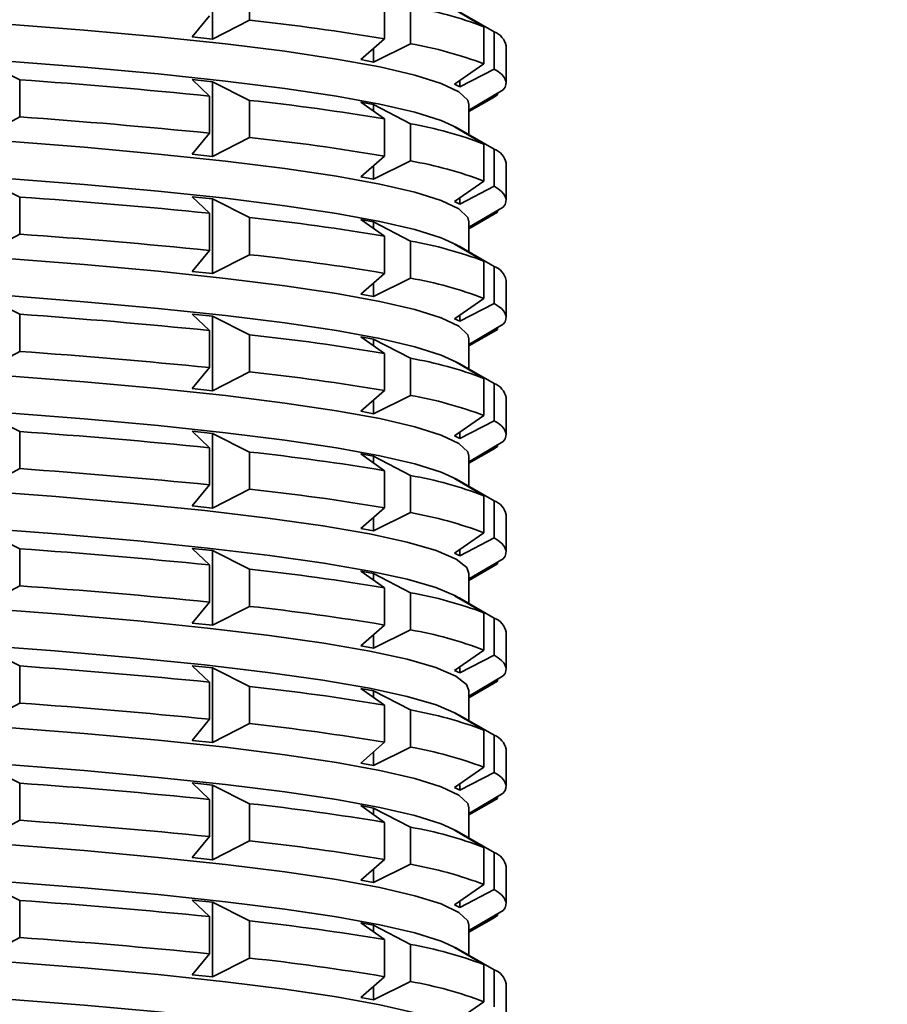
# Model space of a CAD drawing. Units: millimetres. Extents: x 0 to 212, y 0 to 297.
# Drawn here: x 87 to 87, y 199 to 199 of the extents above; entities that cross this region are included whole.
import ezdxf

# ---------------------------------------------------------------- set-up
doc = ezdxf.new("R2010")
doc.units = ezdxf.units.MM
doc.styles.add('SLDTEXTSTYLE1', font='FONT - TRUETYPE - HUMANIST 777 LIGHT BT.TTF')
doc.dimstyles.new('SLDDIMSTYLE0', dxfattribs={"dimtxt": 2.95, "dimasz": 3.302, "dimexe": 0, "dimexo": 0.0625, "dimgap": 0.7375, "dimtad": 1, "dimdec": 0, "dimlfac": 100, "dimrnd": 1e-09, "dimzin": 12, "dimdsep": 46, "dimtxsty": 'SLDTEXTSTYLE1', "dimsah": 1, "dimcen": 0.09, "dimadec": 0, "dimazin": 3, "dimtfac": 1, "dimtdec": 0, "dimtofl": 0, "dimtmove": 0, "dimatfit": 3, "dimfxl": 1, "dimfrac": 2, "dimtolj": 1, "dimtzin": 12, "dimarcsym": 0})

# ---------------------------------------------------------------- blocks, each defined once
blk = doc.blocks.new('_D_21')
at = {"color": 7, "linetype": 'Continuous', "lineweight": 18}
for p, q in [((37.0024210279589, 279.7136418477335), (135.6150512821459, 279.7136418477339)), ((133.6150512821467, 53.42960146929048), (133.6150512821459, 279.7136418477339)), ((112.9831831414921, 53.42960146929041), (135.6150512821467, 53.42960146929049))]:
    blk.add_line(p, q, dxfattribs=at)
for points in [[(133.6150512821459, 279.7136418477339), (133.1070512821458, 276.4116418477338), (134.1230512821459, 276.4116418477338)], [(133.6150512821467, 53.42960146929048), (134.1230512821467, 56.73160146929048), (133.1070512821466, 56.73160146929048)]]:
    blk.add_solid(points, dxfattribs=at)
at = {"color": 7, "linetype": 'Continuous', "lineweight": 18, "insert": (129.7322749907395, 164.4830831157254), "char_height": 2.95, "attachment_point": 1, "rotation": 90.0000000000002, "style": 'SLDTEXTSTYLE1'}
blk.add_mtext('22628', dxfattribs=at)

msp = doc.modelspace()

# ---------------------------------------------------------------- linework, layer by layer
at = {"color": 7, "linetype": 'Continuous', "lineweight": 35}
for p, q in [((86.58415700437052, 199.1352713627569), (86.58415700437052, 199.165317326653)), ((86.59913975372235, 199.1428721109395), (86.59913975372235, 199.1578158697555)), ((86.6534344689223, 199.1353683006431), (86.6534344689223, 199.1503120594592)), ((86.663859395777, 199.133426435714), (86.663859395777, 199.14837019453)), ((86.6816839695978, 199.1471508497027), (86.69351692721747, 199.1402361086819)), ((86.69319200311709, 199.1407368787415), (86.68248349806282, 199.1468602306947)), ((86.69765091488837, 199.138184941998), (86.68375096343325, 199.1461252663607)), ((86.58291134567716, 199.1446138746678), (86.57604280034792, 199.1361422446211)), ((86.58415700437052, 199.1352713627569), (86.59913975372235, 199.1428721109395)), ((86.69351692721747, 199.1252923498659), (86.69351692721747, 199.1402361086819)), ((86.69765091488837, 199.1232411831819), (86.69765091488837, 199.138184941998)), ((86.57604280034792, 199.1361422446211), (86.58415700437052, 199.1352713627569)), ((86.6534344689223, 199.1353683006431), (86.64385986861332, 199.1270201183075)), ((86.64907233204066, 199.1260491858429), (86.663859395777, 199.133426435714)), ((86.64907233204066, 199.1260491858429), (86.64907233204066, 199.131564913255)), ((86.70242102795893, 199.1176096075345), (86.70242102795893, 199.1325533663507)), ((86.50651820725628, 199.1188931310658), (86.49204034899648, 199.1261734110269)), ((86.64385986861332, 199.1270201183075), (86.64907233204066, 199.1260491858429)), ((86.69351692721747, 199.1252923498659), (86.6816839695978, 199.1171048858068)), ((86.68375096343325, 199.1160793024647), (86.69765091488837, 199.1232411831819)), ((86.50651820725628, 199.1039493722498), (86.50651820725628, 199.1188931310658)), ((86.58415700437052, 199.1181301593197), (86.57604280034792, 199.1190010411839)), ((86.57604280034792, 199.1190010411839), (86.58291134567716, 199.1123704661506)), ((86.59913975372235, 199.1106287024222), (86.58415700437052, 199.1181301593197)), ((86.58415700437052, 199.0880841954236), (86.58415700437052, 199.1181301593197)), ((86.68375096343325, 199.1160793024647), (86.68375096343325, 199.1185350808841)), ((86.6816839695978, 199.1171048858068), (86.68375096343325, 199.1160793024647)), ((86.70128450936124, 199.114857162596), (86.68774649037776, 199.1068601723707)), ((86.69893425717947, 199.1127926044317), (86.69893425717947, 199.1134688543252)), ((86.58291134567716, 199.0974267073345), (86.58291134567716, 199.1123704661506)), ((86.59913975372235, 199.0956849436062), (86.59913975372235, 199.1106287024222)), ((86.64907233204066, 199.1089079824056), (86.64385986861332, 199.1098789148701)), ((86.64385986861332, 199.1098789148701), (86.6534344689223, 199.1031248921258)), ((86.68742102795893, 199.1063065565023), (86.69893425717947, 199.1127926044317)), ((86.68742102795893, 199.1061261282643), (86.6973753769701, 199.1118182376812)), ((86.6973753769701, 199.1118182376812), (86.69893425717947, 199.1127926044317)), ((86.663859395777, 199.1011830271968), (86.64907233204066, 199.1089079824056)), ((86.64907233204066, 199.1062019888987), (86.64907233204066, 199.1089079824056)), ((86.68742102795893, 199.0968496782876), (86.68742102795893, 199.1089700122611)), ((86.68774649037776, 199.1068601723707), (86.68742102795893, 199.1065742727982)), ((86.49204034899648, 199.0961274471308), (86.50651820725628, 199.1039493722498)), ((86.6534344689223, 199.0881811333097), (86.6534344689223, 199.1031248921258)), ((86.58291134567716, 199.0974267073345), (86.57604280034792, 199.0889550772879)), ((86.663859395777, 199.0862392683806), (86.663859395777, 199.1011830271968)), ((86.68375096343325, 199.0989380990274), (86.6816839695978, 199.0999636823694)), ((86.6816839695978, 199.0999636823694), (86.69351692721747, 199.0930489413486)), ((86.69319200311712, 199.0935497114082), (86.68248349806292, 199.0996730633614)), ((86.69765091488837, 199.0909977746647), (86.68375096343325, 199.0989380990274)), ((86.68375096343325, 199.0987558079289), (86.68375096343325, 199.0989380990274)), ((86.58415700437052, 199.0880841954236), (86.59913975372235, 199.0956849436062)), ((86.69351692721747, 199.0781051825325), (86.69351692721747, 199.0930489413486)), ((86.69765091488837, 199.0760540158486), (86.69765091488837, 199.0909977746647)), ((86.57604280034792, 199.0889550772879), (86.58415700437052, 199.0880841954236)), ((86.6534344689223, 199.0881811333097), (86.64385986861332, 199.0798329509741)), ((86.64907233204066, 199.0788620185096), (86.663859395777, 199.0862392683806)), ((86.64907233204066, 199.0788620185096), (86.64907233204066, 199.0843777459217)), ((86.70242102795893, 199.0704224402012), (86.70242102795893, 199.0853661990173)), ((86.50651820725628, 199.0717059637325), (86.49204034899648, 199.0789862436935)), ((86.64385986861332, 199.0798329509741), (86.64907233204066, 199.0788620185096)), ((86.69351692721747, 199.0781051825325), (86.6816839695978, 199.0699177184734)), ((86.68375096343325, 199.0688921351314), (86.69765091488837, 199.0760540158486)), ((86.50651820725628, 199.0567622049164), (86.50651820725628, 199.0717059637325)), ((86.58415700437052, 199.0709429919864), (86.57604280034792, 199.0718138738505)), ((86.57604280034792, 199.0718138738505), (86.58291134567716, 199.0651832988173)), ((86.59913975372235, 199.063441535089), (86.58415700437052, 199.0709429919864)), ((86.58415700437052, 199.0408970280904), (86.58415700437052, 199.0709429919864)), ((86.6816839695978, 199.0699177184734), (86.68375096343325, 199.0688921351314)), ((86.68375096343325, 199.0688921351314), (86.68375096343325, 199.0713479135507)), ((86.68742102795893, 199.0591193891691), (86.69893425717947, 199.0656054370983)), ((86.70128450936124, 199.0676699952627), (86.68774649037776, 199.0596730050374)), ((86.69737537697016, 199.0646310703479), (86.69893425717947, 199.0656054370983)), ((86.69893425717947, 199.0656054370983), (86.69893425717947, 199.0662816869919)), ((86.58291134567716, 199.0502395400012), (86.58291134567716, 199.0651832988173)), ((86.59913975372235, 199.0484977762729), (86.59913975372235, 199.063441535089)), ((86.64907233204066, 199.0617208150723), (86.64385986861332, 199.0626917475369)), ((86.64385986861332, 199.0626917475369), (86.6534344689223, 199.0559377247925)), ((86.66385939577698, 199.0539958598634), (86.64907233204066, 199.0617208150723)), ((86.64907233204066, 199.0590148215654), (86.64907233204066, 199.0617208150723)), ((86.68742102795893, 199.058938960931), (86.69737537697016, 199.0646310703479)), ((86.68742102795893, 199.0496625109543), (86.68742102795893, 199.0617828449278)), ((86.68774649037776, 199.0596730050374), (86.68742102795893, 199.0593871054649)), ((86.49204034899648, 199.0489402797975), (86.50651820725628, 199.0567622049164)), ((86.6534344689223, 199.0409939659764), (86.6534344689223, 199.0559377247925)), ((86.66385939577698, 199.0390521010473), (86.66385939577698, 199.0539958598634)), ((86.58291134567716, 199.0502395400012), (86.57604280034792, 199.0417679099545)), ((86.68375096343325, 199.0517509316941), (86.6816839695978, 199.0527765150361)), ((86.6816839695978, 199.0527765150361), (86.69351692721747, 199.0458617740153)), ((86.6931920031171, 199.0463625440749), (86.68248349806282, 199.0524858960281)), ((86.69765091488837, 199.0438106073314), (86.68375096343325, 199.0517509316941)), ((86.68375096343325, 199.0515686405956), (86.68375096343325, 199.0517509316941)), ((86.58415700437052, 199.0408970280904), (86.59913975372235, 199.0484977762729)), ((86.69351692721747, 199.0309180151992), (86.69351692721747, 199.0458617740153)), ((86.69765091488837, 199.0288668485153), (86.69765091488837, 199.0438106073314)), ((86.57604280034792, 199.0417679099545), (86.58415700437052, 199.0408970280904)), ((86.6534344689223, 199.0409939659764), (86.64385986861332, 199.0326457836408)), ((86.64907233204066, 199.0316748511763), (86.66385939577698, 199.0390521010473)), ((86.70242102795893, 199.0232352728679), (86.70242102795893, 199.038179031684)), ((86.64907233204066, 199.0316748511763), (86.64907233204066, 199.0371905785883)), ((86.50651820725628, 199.0245187963992), (86.49204034899648, 199.0317990763602)), ((86.64385986861332, 199.0326457836408), (86.64907233204066, 199.0316748511763)), ((86.69351692721747, 199.0309180151992), (86.6816839695978, 199.0227305511401)), ((86.68375096343325, 199.0217049677981), (86.69765091488837, 199.0288668485153)), ((86.50651820725628, 199.0095750375831), (86.50651820725628, 199.0245187963992)), ((86.58415700437052, 199.0237558246531), (86.57604280034792, 199.0246267065172)), ((86.57604280034792, 199.0246267065172), (86.58291134567716, 199.0179961314839)), ((86.59913975372235, 199.0162543677557), (86.58415700437052, 199.0237558246531)), ((86.58415700437052, 198.993709860757), (86.58415700437052, 199.0237558246531)), ((86.6816839695978, 199.0227305511401), (86.68375096343325, 199.0217049677981)), ((86.68375096343325, 199.0217049677981), (86.68375096343325, 199.0241607462174)), ((86.68742102795893, 199.0119322218357), (86.69893425717947, 199.018418269765)), ((86.70128450936124, 199.0204828279294), (86.68774649037776, 199.0124858377041)), ((86.6973753769702, 199.0174439030146), (86.69893425717947, 199.018418269765)), ((86.69893425717947, 199.018418269765), (86.69893425717947, 199.0190945196587)), ((86.58291134567716, 199.0030523726679), (86.58291134567716, 199.0179961314839)), ((86.59913975372235, 199.0013106089395), (86.59913975372235, 199.0162543677557)), ((86.64907233204066, 199.014533647739), (86.64385986861332, 199.0155045802036)), ((86.64385986861332, 199.0155045802036), (86.6534344689223, 199.0087505574591)), ((86.66385939577698, 199.0068086925301), (86.64907233204066, 199.014533647739)), ((86.64907233204066, 199.0118276542321), (86.64907233204066, 199.014533647739)), ((86.68742102795893, 199.0117517935976), (86.6973753769702, 199.0174439030146)), ((86.68742102795893, 199.0024753436209), (86.68742102795893, 199.0145956775945)), ((86.68774649037776, 199.0124858377041), (86.68742102795893, 199.0121999381316)), ((86.49204034899648, 199.0017531124643), (86.50651820725628, 199.0095750375831)), ((86.6534344689223, 198.9938067986431), (86.6534344689223, 199.0087505574591)), ((86.66385939577698, 198.991864933714), (86.66385939577698, 199.0068086925301)), ((86.58291134567716, 199.0030523726679), (86.57604280034792, 198.9945807426212)), ((86.68375096343325, 199.0045637643608), (86.6816839695978, 199.0055893477028)), ((86.6816839695978, 199.0055893477028), (86.69351692721747, 198.998674606682)), ((86.69319200311709, 198.9991753767416), (86.68248349806282, 199.0052987286948)), ((86.69765091488837, 198.996623439998), (86.68375096343325, 199.0045637643608)), ((86.68375096343325, 199.0043814732623), (86.68375096343325, 199.0045637643608)), ((86.58415700437052, 198.993709860757), (86.59913975372235, 199.0013106089395)), ((86.69351692721747, 198.983730847866), (86.69351692721747, 198.998674606682)), ((86.57604280034792, 198.9945807426212), (86.58415700437052, 198.993709860757)), ((86.69765091488837, 198.981679681182), (86.69765091488837, 198.996623439998)), ((86.6534344689223, 198.9938067986431), (86.64385986861332, 198.9854586163075)), ((86.64907233204066, 198.984487683843), (86.66385939577698, 198.991864933714)), ((86.70242102795893, 198.9760481055346), (86.70242102795893, 198.9909918643507)), ((86.64907233204066, 198.984487683843), (86.64907233204066, 198.9900034112551)), ((86.50651820725628, 198.9773316290659), (86.49204034899648, 198.9846119090269)), ((86.64385986861332, 198.9854586163075), (86.64907233204066, 198.984487683843)), ((86.69351692721747, 198.983730847866), (86.6816839695978, 198.9755433838068)), ((86.68375096343325, 198.9745178004648), (86.69765091488837, 198.981679681182)), ((86.50651820725628, 198.9623878702498), (86.50651820725628, 198.9773316290659)), ((86.58415700437052, 198.9765686573197), (86.57604280034792, 198.977439539184)), ((86.57604280034792, 198.977439539184), (86.58291134567716, 198.9708089641506)), ((86.59913975372235, 198.9690672004223), (86.58415700437052, 198.9765686573197)), ((86.58415700437052, 198.9465226934237), (86.58415700437052, 198.9765686573197)), ((86.6816839695978, 198.9755433838068), (86.68375096343325, 198.9745178004648)), ((86.68375096343325, 198.9745178004648), (86.68375096343325, 198.9769735788841)), ((86.58291134567716, 198.9558652053346), (86.58291134567716, 198.9708089641506)), ((86.68742102795893, 198.9647450545024), (86.69893425717947, 198.9712311024317)), ((86.70128450936124, 198.9732956605961), (86.68774649037776, 198.9652986703707)), ((86.6973753769702, 198.9702567356813), (86.69893425717947, 198.9712311024317)), ((86.69893425717947, 198.9712311024317), (86.69893425717947, 198.9719073523253)), ((86.59913975372235, 198.9541234416062), (86.59913975372235, 198.9690672004223)), ((86.64907233204066, 198.9673464804057), (86.64385986861332, 198.9683174128702)), ((86.64385986861332, 198.9683174128702), (86.6534344689223, 198.9615633901259)), ((86.66385939577698, 198.9596215251968), (86.64907233204066, 198.9673464804057)), ((86.64907233204066, 198.9646404868987), (86.64907233204066, 198.9673464804057)), ((86.68742102795893, 198.9645646262643), (86.6973753769702, 198.9702567356813)), ((86.68742102795893, 198.9552881762876), (86.68742102795893, 198.9674085102612)), ((86.68774649037776, 198.9652986703707), (86.68742102795893, 198.9650127707983)), ((86.49204034899648, 198.9545659451309), (86.50651820725628, 198.9623878702498)), ((86.6534344689223, 198.9466196313098), (86.6534344689223, 198.9615633901259)), ((86.66385939577698, 198.9446777663807), (86.66385939577698, 198.9596215251968)), ((86.58291134567716, 198.9558652053346), (86.57604280034792, 198.9473935752879)), ((86.68375096343325, 198.9573765970275), (86.6816839695978, 198.9584021803695)), ((86.6816839695978, 198.9584021803695), (86.69351692721747, 198.9514874393487)), ((86.69319200311708, 198.9519882094082), (86.68248349806282, 198.9581115613615)), ((86.69765091488837, 198.9494362726647), (86.68375096343325, 198.9573765970275)), ((86.68375096343325, 198.957194305929), (86.68375096343325, 198.9573765970275)), ((86.58415700437052, 198.9465226934237), (86.59913975372235, 198.9541234416062)), ((86.69351692721747, 198.9365436805327), (86.69351692721747, 198.9514874393487)), ((86.57604280034792, 198.9473935752879), (86.58415700437052, 198.9465226934237)), ((86.69765091488837, 198.9344925138487), (86.69765091488837, 198.9494362726647)), ((86.6534344689223, 198.9466196313098), (86.64385986861332, 198.9382714489742)), ((86.64907233204066, 198.9373005165097), (86.66385939577698, 198.9446777663807)), ((86.64907233204066, 198.9373005165097), (86.64907233204066, 198.9428162439217)), ((86.70242102795893, 198.9288609382013), (86.70242102795893, 198.9438046970174)), ((86.50651820725628, 198.9301444617326), (86.49204034899648, 198.9374247416936)), ((86.64385986861332, 198.9382714489742), (86.64907233204066, 198.9373005165097)), ((86.69351692721747, 198.9365436805327), (86.6816839695978, 198.9283562164735)), ((86.68375096343325, 198.9273306331315), (86.69765091488837, 198.9344925138487)), ((86.5065182072563, 198.9152007029165), (86.50651820725628, 198.9301444617326)), ((86.58415700437052, 198.9293814899865), (86.57604280034792, 198.9302523718506)), ((86.57604280034792, 198.9302523718506), (86.58291134567716, 198.9236217968174)), ((86.59913975372235, 198.921880033089), (86.58415700437052, 198.9293814899865)), ((86.58415700437052, 198.8993355260904), (86.58415700437052, 198.9293814899865)), ((86.6816839695978, 198.9283562164735), (86.68375096343325, 198.9273306331315)), ((86.68375096343325, 198.9273306331315), (86.68375096343325, 198.9297864115508)), ((86.58291134567716, 198.9086780380013), (86.58291134567716, 198.9236217968174)), ((86.68742102795893, 198.9175578871691), (86.69893425717947, 198.9240439350984)), ((86.68742102795893, 198.917377458931), (86.6973753769701, 198.923069568348)), ((86.70128450936124, 198.9261084932628), (86.68774649037776, 198.9181115030374)), ((86.6973753769701, 198.923069568348), (86.69893425717947, 198.9240439350984)), ((86.69893425717947, 198.9240439350984), (86.69893425717947, 198.924720184992)), ((86.59913975372238, 198.906936274273), (86.59913975372235, 198.921880033089)), ((86.64907233204066, 198.9201593130724), (86.64385986861332, 198.9211302455369)), ((86.64385986861332, 198.9211302455369), (86.6534344689223, 198.9143762227925)), ((86.66385939577698, 198.9124343578635), (86.64907233204066, 198.9201593130724)), ((86.64907233204066, 198.9174533195654), (86.64907233204066, 198.9201593130724)), ((86.68742102795893, 198.9081010089544), (86.68742102795893, 198.9202213429278)), ((86.49204034899648, 198.9073787777976), (86.5065182072563, 198.9152007029165)), ((86.68774649037776, 198.9181115030374), (86.68742102795893, 198.9178256034649)), ((86.6534344689223, 198.8994324639765), (86.6534344689223, 198.9143762227925)), ((86.66385939577701, 198.8974905990474), (86.66385939577698, 198.9124343578635)), ((86.68375096343325, 198.9101894296942), (86.6816839695978, 198.9112150130362)), ((86.6816839695978, 198.9112150130362), (86.69351692721747, 198.9043002720154)), ((86.58291134567716, 198.9086780380013), (86.57604280034792, 198.9002064079546)), ((86.6931920031171, 198.904801042075), (86.68248349806291, 198.9109243940282)), ((86.69765091488837, 198.9022491053314), (86.68375096343325, 198.9101894296942)), ((86.68375096343325, 198.9100071385957), (86.68375096343325, 198.9101894296942)), ((86.58415700437052, 198.8993355260904), (86.59913975372238, 198.906936274273)), ((86.69351692721747, 198.8893565131993), (86.69351692721747, 198.9043002720154)), ((86.57604280034792, 198.9002064079546), (86.58415700437052, 198.8993355260904)), ((86.6534344689223, 198.8994324639765), (86.64385986861332, 198.8910842816408)), ((86.69765091488838, 198.8873053465153), (86.69765091488837, 198.9022491053314)), ((86.64907233204066, 198.8901133491764), (86.66385939577701, 198.8974905990474)), ((86.64907233204066, 198.8901133491764), (86.64907233204066, 198.8956290765884)), ((86.70242102795893, 198.881673770868), (86.70242102795893, 198.8966175296841)), ((86.50651820725628, 198.8829572943993), (86.49204034899648, 198.8902375743603)), ((86.64385986861332, 198.8910842816408), (86.64907233204066, 198.8901133491764)), ((86.69351692721747, 198.8893565131993), (86.6816839695978, 198.8811690491402)), ((86.68375096343325, 198.8801434657982), (86.69765091488838, 198.8873053465153)), ((86.5065182072563, 198.8680135355832), (86.50651820725628, 198.8829572943993)), ((86.58415700437052, 198.8821943226531), (86.57604280034793, 198.8830652045173)), ((86.57604280034793, 198.8830652045173), (86.58291134567716, 198.8764346294841)), ((86.59913975372235, 198.8746928657558), (86.58415700437052, 198.8821943226531)), ((86.58415700437052, 198.8521483587571), (86.58415700437052, 198.8821943226531)), ((86.6816839695978, 198.8811690491402), (86.68375096343325, 198.8801434657982)), ((86.68375096343325, 198.8801434657982), (86.68375096343325, 198.8825992442175)), ((86.58291134567716, 198.861490870668), (86.58291134567716, 198.8764346294841)), ((86.68742102795893, 198.8703707198358), (86.69893425717947, 198.8768567677651)), ((86.68742102795893, 198.8701902915977), (86.69737537697013, 198.8758824010147)), ((86.70128450936124, 198.8789213259295), (86.68774649037776, 198.8709243357042)), ((86.69737537697013, 198.8758824010147), (86.69893425717947, 198.8768567677651)), ((86.69893425717947, 198.8768567677651), (86.69893425717947, 198.8775330176587)), ((86.59913975372238, 198.8597491069396), (86.59913975372235, 198.8746928657558)), ((86.64907233204066, 198.872972145739), (86.64385986861332, 198.8739430782036)), ((86.64385986861332, 198.8739430782036), (86.6534344689223, 198.8671890554592)), ((86.66385939577698, 198.8652471905302), (86.64907233204066, 198.872972145739)), ((86.64907233204066, 198.8702661522321), (86.64907233204066, 198.872972145739)), ((86.68742102795893, 198.8609138416211), (86.68742102795893, 198.8730341755945)), ((86.49204034899648, 198.8601916104643), (86.5065182072563, 198.8680135355832)), ((86.68774649037776, 198.8709243357042), (86.68742102795893, 198.8706384361317)), ((86.6534344689223, 198.8522452966432), (86.6534344689223, 198.8671890554592)), ((86.66385939577701, 198.8503034317141), (86.66385939577698, 198.8652471905302)), ((86.68375096343325, 198.8630022623609), (86.6816839695978, 198.8640278457029)), ((86.6816839695978, 198.8640278457029), (86.69351692721747, 198.8571131046821)), ((86.6931920031171, 198.8576138747416), (86.68248349806291, 198.8637372266949)), ((86.58291134567716, 198.861490870668), (86.57604280034793, 198.8530192406213)), ((86.58415700437052, 198.8521483587571), (86.59913975372238, 198.8597491069396)), ((86.69765091488837, 198.8550619379981), (86.68375096343325, 198.8630022623609)), ((86.68375096343325, 198.8628199712624), (86.68375096343325, 198.8630022623609)), ((86.69351692721747, 198.842169345866), (86.69351692721747, 198.8571131046821)), ((86.57604280034793, 198.8530192406213), (86.58415700437052, 198.8521483587571)), ((86.6534344689223, 198.8522452966432), (86.64385986861332, 198.8438971143076)), ((86.69765091488838, 198.8401181791821), (86.69765091488837, 198.8550619379981)), ((86.64907233204066, 198.8429261818431), (86.66385939577701, 198.8503034317141)), ((86.64907233204066, 198.8429261818431), (86.64907233204066, 198.8484419092551)), ((86.70242102795893, 198.8344866035347), (86.70242102795893, 198.8494303623507)), ((86.64385986861332, 198.8438971143076), (86.64907233204066, 198.8429261818431)), ((86.50651820725628, 198.835770127066), (86.49204034899648, 198.843050407027)), ((86.69351692721747, 198.842169345866), (86.6816839695978, 198.8339818818068)), ((86.68375096343325, 198.8329562984649), (86.69765091488838, 198.8401181791821)), ((86.50651820725628, 198.8208263682499), (86.50651820725628, 198.835770127066)), ((86.58415700437052, 198.8350071553198), (86.57604280034793, 198.835878037184)), ((86.57604280034793, 198.835878037184), (86.58291134567716, 198.8292474621507)), ((86.59913975372235, 198.8275056984224), (86.58415700437052, 198.8350071553198)), ((86.58415700437052, 198.8049611914238), (86.58415700437052, 198.8350071553198)), ((86.6816839695978, 198.8339818818068), (86.68375096343325, 198.8329562984649)), ((86.68375096343325, 198.8329562984649), (86.68375096343325, 198.8354120768842)), ((86.58291134567716, 198.8143037033346), (86.58291134567716, 198.8292474621507)), ((86.68742102795893, 198.8231835525025), (86.69893425717947, 198.8296696004318)), ((86.68742102795893, 198.8230031242644), (86.6973753769702, 198.8286952336813)), ((86.70128450936124, 198.8317341585962), (86.68774649037776, 198.8237371683709)), ((86.6973753769702, 198.8286952336813), (86.69893425717947, 198.8296696004318)), ((86.69893425717947, 198.8296696004318), (86.69893425717947, 198.8303458503254)), ((86.59913975372235, 198.8125619396063), (86.59913975372235, 198.8275056984224)), ((86.64907233204066, 198.8257849784057), (86.64385986861332, 198.8267559108703)), ((86.64385986861332, 198.8267559108703), (86.6534344689223, 198.8200018881259)), ((86.66385939577698, 198.8180600231969), (86.64907233204066, 198.8257849784057)), ((86.64907233204066, 198.8230789848988), (86.64907233204066, 198.8257849784057)), ((86.68742102795893, 198.8137266742877), (86.68742102795893, 198.8258470082612)), ((86.49204034899648, 198.813004443131), (86.50651820725628, 198.8208263682499)), ((86.6534344689223, 198.8050581293098), (86.6534344689223, 198.8200018881259)), ((86.68774649037776, 198.8237371683709), (86.68742102795893, 198.8234512687984)), ((86.66385939577698, 198.8031162643808), (86.66385939577698, 198.8180600231969)), ((86.68375096343325, 198.8158150950275), (86.6816839695978, 198.8168406783696)), ((86.6816839695978, 198.8168406783696), (86.69351692721747, 198.8099259373488)), ((86.69319200311709, 198.8104267074083), (86.68248349806282, 198.8165500593616)), ((86.58291134567716, 198.8143037033346), (86.57604280034793, 198.8058320732879)), ((86.58415700437052, 198.8049611914238), (86.59913975372235, 198.8125619396063)), ((86.69765091488838, 198.8078747706648), (86.68375096343325, 198.8158150950275)), ((86.68375096343325, 198.8156328039291), (86.68375096343325, 198.8158150950275)), ((86.69351692721747, 198.7949821785327), (86.69351692721747, 198.8099259373488)), ((86.57604280034793, 198.8058320732879), (86.58415700437052, 198.8049611914238)), ((86.6534344689223, 198.8050581293098), (86.64385986861332, 198.7967099469743)), ((86.69765091488838, 198.7929310118487), (86.69765091488838, 198.8078747706648)), ((86.64907233204066, 198.7957390145097), (86.66385939577698, 198.8031162643808)), ((86.64907233204066, 198.7957390145097), (86.64907233204066, 198.8012547419218)), ((86.70242102795893, 198.7872994362014), (86.70242102795893, 198.8022431950175)), ((86.64385986861332, 198.7967099469743), (86.64907233204066, 198.7957390145097)), ((86.50651820725628, 198.7885829597326), (86.49204034899648, 198.7958632396937)), ((86.69351692721747, 198.7949821785327), (86.6816839695978, 198.7867947144736)), ((86.68375096343325, 198.7857691311316), (86.69765091488838, 198.7929310118487)), ((86.50651820725628, 198.7736392009166), (86.50651820725628, 198.7885829597326)), ((86.58415700437052, 198.7878199879865), (86.57604280034793, 198.7886908698507)), ((86.57604280034793, 198.7886908698507), (86.58291134567716, 198.7820602948174)), ((86.68375096343325, 198.7857691311316), (86.68375096343325, 198.7882249095509)), ((86.59913975372235, 198.7803185310891), (86.58415700437052, 198.7878199879865)), ((86.58415700437052, 198.7577740240905), (86.58415700437052, 198.7878199879865)), ((86.6816839695978, 198.7867947144736), (86.68375096343325, 198.7857691311316)), ((86.70128450936124, 198.7845469912629), (86.68774649037776, 198.7765500010375)), ((86.58291134567716, 198.7671165360013), (86.58291134567716, 198.7820602948174)), ((86.59913975372235, 198.765374772273), (86.59913975372235, 198.7803185310891)), ((86.68742102795893, 198.7759963851691), (86.69893425717947, 198.7824824330985)), ((86.68742102795893, 198.7758159569311), (86.6973753769702, 198.7815080663481)), ((86.6973753769702, 198.7815080663481), (86.69893425717947, 198.7824824330985)), ((86.69893425717947, 198.7824824330985), (86.69893425717947, 198.7831586829921)), ((86.64907233204066, 198.7785978110725), (86.64385986861332, 198.7795687435369)), ((86.64385986861332, 198.7795687435369), (86.6534344689223, 198.7728147207926)), ((86.66385939577698, 198.7708728558636), (86.64907233204066, 198.7785978110725)), ((86.64907233204066, 198.7758918175655), (86.64907233204066, 198.7785978110725)), ((86.68742102795893, 198.7665395069544), (86.68742102795893, 198.7786598409279)), ((86.68774649037776, 198.7765500010375), (86.68742102795893, 198.776264101465)), ((86.49204034899648, 198.7658172757977), (86.50651820725628, 198.7736392009166)), ((86.6534344689223, 198.7578709619766), (86.6534344689223, 198.7728147207926)), ((86.66385939577698, 198.7559290970475), (86.66385939577698, 198.7708728558636)), ((86.68375096343325, 198.7686279276943), (86.6816839695978, 198.7696535110363)), ((86.6816839695978, 198.7696535110363), (86.69351692721747, 198.7627387700154)), ((86.69319200311709, 198.763239540075), (86.68248349806285, 198.7693628920282)), ((86.69765091488838, 198.7606876033315), (86.68375096343325, 198.7686279276943)), ((86.68375096343325, 198.7684456365958), (86.68375096343325, 198.7686279276943)), ((86.58291134567716, 198.7671165360013), (86.57604280034793, 198.7586449059547)), ((86.58415700437052, 198.7577740240905), (86.59913975372235, 198.765374772273)), ((86.69351692721749, 198.7477950111994), (86.69351692721747, 198.7627387700154)), ((86.69765091488838, 198.7457438445154), (86.69765091488838, 198.7606876033315)), ((86.57604280034793, 198.7586449059547), (86.58415700437052, 198.7577740240905)), ((86.6534344689223, 198.7578709619766), (86.64385986861332, 198.749522779641)), ((86.64907233204066, 198.7485518471764), (86.66385939577698, 198.7559290970475)), ((86.64907233204066, 198.7485518471764), (86.64907233204066, 198.7540675745885)), ((86.70242102795893, 198.7401122688681), (86.70242102795893, 198.7550560276841)), ((86.64385986861332, 198.749522779641), (86.64907233204066, 198.7485518471764)), ((86.69351692721749, 198.7477950111994), (86.6816839695978, 198.7396075471403))]:
    msp.add_line(p, q, dxfattribs=at)
at = {"color": 7, "linetype": 'Continuous', "lineweight": 35, "flags": 128}
for points in [[(86.68742102795893, 199.1089700122611), (86.68697447330085, 199.1106771537), (86.68340552860965, 199.1140825363327), (86.67628624605236, 199.1174612646322), (86.66565374227169, 199.1207957234736), (86.65156345021916, 199.1240685285324), (86.63408883015319, 199.1272626169186), (86.61332098665146, 199.1303613361342), (86.58936819363373, 199.1333485308921), (86.56235532987178, 199.136208627342), (86.53242322792933, 199.1389267142653), (86.49972793992627, 199.1414886208154), (86.46443992395518, 199.1438809903977), (86.4267431553917, 199.1460913503051), (86.38683416773216, 199.1481081767445), (86.34492102795893, 199.1499209549166), (86.3012222517755, 199.1515202338355), (86.25596566436677, 199.1528976756013), (86.20938721262408, 199.1540460988706), (86.16172973502734, 199.1549595162961), (86.11324169559757, 199.1556331657424), (86.10242102795907, 199.155749499977)], [(86.68248349806292, 199.0996730633614), (86.67628624605236, 199.1024970466617), (86.66565374227169, 199.1058315055031), (86.65156345021916, 199.109104310562), (86.63408883015319, 199.1122983989482), (86.61332098665146, 199.1153971181638), (86.58936819363373, 199.1183843129217), (86.56235532987178, 199.1212444093716), (86.53242322792933, 199.1239624962949), (86.49972793992627, 199.126524402845), (86.46443992395518, 199.1289167724273), (86.4267431553917, 199.1311271323347), (86.38683416773216, 199.1331439587741), (86.34492102795893, 199.1349567369462), (86.3012222517755, 199.136556015865), (86.25596566436677, 199.1379334576309), (86.20938721262408, 199.1390818809002), (86.16172973502734, 199.1399952983257), (86.11324169559757, 199.140668947772), (86.10242102795907, 199.1407852820066)], [(86.70128450936124, 199.114857162596), (86.70198576295374, 199.1159058175087), (86.70235684770238, 199.1169552765477), (86.70239758846881, 199.1180050444068), (86.70210796602488, 199.1190546256343), (86.70148811706176, 199.1201035248663), (86.70053833412533, 199.121151247061), (86.69925906547829, 199.122197297732), (86.69765091488837, 199.1232411831819)], [(86.68742102795893, 199.0617828449278), (86.68697447330085, 199.0634899863667), (86.68340552860965, 199.0668953689994), (86.67628624605236, 199.0702740972989), (86.66565374227169, 199.0736085561403), (86.65156345021916, 199.0768813611991), (86.63408883015319, 199.0800754495853), (86.61332098665146, 199.083174168801), (86.58936819363373, 199.0861613635588), (86.56235532987178, 199.0890214600087), (86.53242322792933, 199.091739546932), (86.49972793992627, 199.0943014534821), (86.46443992395518, 199.0966938230645), (86.4267431553917, 199.0989041829719), (86.38683416773216, 199.1009210094112), (86.34492102795893, 199.1027337875833), (86.3012222517755, 199.1043330665022), (86.25596566436677, 199.105710508268), (86.20938721262408, 199.1068589315373), (86.16172973502734, 199.1077723489628), (86.11324169559757, 199.1084459984092), (86.10242102795907, 199.1085623326437)], [(86.68248349806282, 199.0524858960281), (86.67628624605236, 199.0553098793285), (86.66565374227169, 199.0586443381699), (86.65156345021916, 199.0619171432287), (86.63408883015319, 199.0651112316149), (86.61332098665146, 199.0682099508305), (86.58936819363373, 199.0711971455884), (86.56235532987178, 199.0740572420383), (86.53242322792933, 199.0767753289616), (86.49972793992627, 199.0793372355117), (86.46443992395518, 199.0817296050941), (86.4267431553917, 199.0839399650015), (86.38683416773216, 199.0859567914408), (86.34492102795893, 199.0877695696129), (86.3012222517755, 199.0893688485318), (86.25596566436677, 199.0907462902976), (86.20938721262408, 199.0918947135669), (86.16172973502734, 199.0928081309924), (86.11324169559757, 199.0934817804387), (86.10242102795907, 199.0935981146734)], [(86.70128450936124, 199.0676699952627), (86.70198576295374, 199.0687186501754), (86.70235684770238, 199.0697681092144), (86.70239758846881, 199.0708178770735), (86.70210796602488, 199.071867458301), (86.70148811706176, 199.072916357533), (86.70053833412533, 199.0739640797277), (86.69925906547829, 199.0750101303987), (86.69765091488837, 199.0760540158486)], [(86.68742102795893, 199.0145956775945), (86.68697447330085, 199.0163028190333), (86.68340552860965, 199.019708201666), (86.67628624605236, 199.0230869299655), (86.66565374227169, 199.0264213888069), (86.65156345021916, 199.0296941938658), (86.63408883015319, 199.0328882822519), (86.61332098665146, 199.0359870014676), (86.58936819363373, 199.0389741962255), (86.56235532987178, 199.0418342926753), (86.53242322792933, 199.0445523795987), (86.49972793992627, 199.0471142861487), (86.46443992395518, 199.0495066557311), (86.4267431553917, 199.0517170156385), (86.38683416773216, 199.0537338420778), (86.34492102795893, 199.0555466202499), (86.3012222517755, 199.0571458991688), (86.25596566436677, 199.0585233409347), (86.20938721262408, 199.059671764204), (86.16172973502734, 199.0605851816295), (86.11324169559757, 199.0612588310757), (86.10242102795907, 199.0613751653104)], [(86.68248349806282, 199.0052987286948), (86.67628624605236, 199.0081227119951), (86.66565374227169, 199.0114571708365), (86.65156345021916, 199.0147299758954), (86.63408883015319, 199.0179240642815), (86.61332098665146, 199.0210227834972), (86.58936819363373, 199.0240099782551), (86.56235532987178, 199.0268700747049), (86.53242322792933, 199.0295881616283), (86.49972793992627, 199.0321500681783), (86.46443992395518, 199.0345424377607), (86.4267431553917, 199.0367527976681), (86.38683416773216, 199.0387696241074), (86.34492102795893, 199.0405824022795), (86.3012222517755, 199.0421816811984), (86.25596566436677, 199.0435591229643), (86.20938721262408, 199.0447075462336), (86.16172973502734, 199.0456209636591), (86.11324169559757, 199.0462946131053), (86.10242102795907, 199.04641094734)], [(86.70128450936124, 199.0204828279294), (86.70198576295374, 199.0215314828421), (86.70235684770238, 199.022580941881), (86.70239758846881, 199.0236307097402), (86.70210796602488, 199.0246802909676), (86.70148811706176, 199.0257291901997), (86.70053833412533, 199.0267769123944), (86.69925906547829, 199.0278229630654), (86.69765091488837, 199.0288668485153)], [(86.68742102795893, 198.9674085102612), (86.68697447330085, 198.9691156517), (86.68340552860965, 198.9725210343327), (86.67628624605236, 198.9758997626322), (86.66565374227169, 198.9792342214736), (86.65156345021916, 198.9825070265325), (86.63408883015319, 198.9857011149186), (86.61332098665146, 198.9887998341343), (86.58936819363373, 198.9917870288921), (86.56235532987178, 198.994647125342), (86.53242322792933, 198.9973652122653), (86.49972793992627, 198.9999271188154), (86.46443992395518, 199.0023194883978), (86.4267431553917, 199.0045298483052), (86.38683416773216, 199.0065466747445), (86.34492102795893, 199.0083594529166), (86.3012222517755, 199.0099587318355), (86.25596566436677, 199.0113361736013), (86.20938721262408, 199.0124845968706), (86.16172973502734, 199.0133980142961), (86.11324169559757, 199.0140716637425), (86.10242102795907, 199.014187997977)], [(86.68248349806282, 198.9581115613615), (86.67628624605236, 198.9609355446618), (86.66565374227169, 198.9642700035032), (86.65156345021916, 198.9675428085621), (86.63408883015319, 198.9707368969482), (86.61332098665146, 198.9738356161639), (86.58936819363373, 198.9768228109217), (86.56235532987178, 198.9796829073717), (86.53242322792933, 198.9824009942949), (86.49972793992627, 198.984962900845), (86.46443992395518, 198.9873552704274), (86.4267431553917, 198.9895656303348), (86.38683416773216, 198.9915824567741), (86.34492102795893, 198.9933952349462), (86.3012222517755, 198.9949945138651), (86.25596566436677, 198.996371955631), (86.20938721262408, 198.9975203789002), (86.16172973502734, 198.9984337963258), (86.11324169559757, 198.9991074457721), (86.10242102795907, 198.9992237800067)], [(86.70128450936124, 198.9732956605961), (86.70198576295374, 198.9743443155087), (86.70235684770238, 198.9753937745477), (86.70239758846881, 198.9764435424069), (86.70210796602488, 198.9774931236343), (86.70148811706176, 198.9785420228663), (86.70053833412534, 198.9795897450611), (86.69925906547829, 198.9806357957321), (86.69765091488837, 198.981679681182)], [(86.68742102795893, 198.9202213429279), (86.68660385984097, 198.9225303705573), (86.68228535036582, 198.9260007903447), (86.67427780770915, 198.9294398500908), (86.66262468184996, 198.9328288890052), (86.64738920418102, 198.9361495177174), (86.62865404440684, 198.9393837180594), (86.60652086196711, 198.942513940835), (86.58110975441913, 198.945523201044), (86.55255860577276, 198.948395170045), (86.52102233831359, 198.9511142641565), (86.48667207197431, 198.9536657292166), (86.44969419581541, 198.9560357206405), (86.41028935665368, 198.958211378543), (86.36867137032617, 198.9601808975186), (86.32506606149737, 198.9619335906982), (86.27971003830491, 198.9634599477384), (86.23284940849267, 198.9647516864251), (86.20477431974074, 198.9653971226116)], [(86.68248349806291, 198.9109243940282), (86.68210190139881, 198.9111384937717), (86.67410320569208, 198.9145360649772), (86.66254528239155, 198.9178844673042), (86.64748937665293, 198.9211659576499), (86.62901526935609, 198.9243631474764), (86.60722085434823, 198.9274590949524), (86.58222161970667, 198.9304373947269), (86.55415003577039, 198.9332822648618), (86.52315485318286, 198.9359786304589), (86.489400314666, 198.9385122035424), (86.45306528470196, 198.9408695587698), (86.41434230173465, 198.9430382045729), (86.37343655791304, 198.94500664935), (86.33056481178302, 198.94676446236), (86.28595423968912, 198.9483023289942), (86.23984123197255, 198.9496121001347), (86.21086395039492, 198.9503007742528)], [(86.70128450936124, 198.9261084932628), (86.70198576295374, 198.9271571481755), (86.70235684770238, 198.9282066072144), (86.70239758846881, 198.9292563750736), (86.70210796602488, 198.930305956301), (86.70148811706176, 198.9313548555331), (86.70053833412534, 198.9324025777278), (86.69925906547829, 198.9334486283988), (86.69765091488837, 198.9344925138487)], [(86.68742102795893, 198.8730341755946), (86.68650652252919, 198.875476768711), (86.6821148313121, 198.8789084195721), (86.67411544991074, 198.8823088910223), (86.66255083757602, 198.8856601339822), (86.6474823771515, 198.8889443606682), (86.6289900492645, 198.8921441390066), (86.60717200780353, 198.8952424851603), (86.58214405893547, 198.8982229536755), (86.55403904642765, 198.9010697247713), (86.52300614653747, 198.9037676883085), (86.48921007621212, 198.9063025239907), (86.45283021880125, 198.9086607773745), (86.414059671923, 198.9108299312831), (86.37310422253721, 198.912798472245), (86.33018125466593, 198.9145559516053), (86.28551859555888, 198.9160930409855), (86.23935330642817, 198.9174015817969), (86.20932540331759, 198.9181116143423)], [(86.68248349806291, 198.8637372266949), (86.68231562901651, 198.8638324066951), (86.67430681209703, 198.867278385912), (86.66263790981473, 198.8706742023862), (86.64737248829863, 198.8740013574706), (86.62859370564965, 198.8772417265494), (86.60640385893844, 198.8803776577722), (86.58092382694385, 198.8833920682117), (86.55229241166823, 198.8862685369228), (86.52066558221587, 198.8889913943955), (86.48621562515434, 198.8915458079142), (86.44913020598663, 198.8939178623586), (86.4096113468466, 198.896094636006), (86.36787432598739, 198.8980642709223), (86.32414650505696, 198.8998160375579), (86.2786660905498, 198.9013403931962), (86.23168083618147, 198.9026290339384), (86.20238459336487, 198.9032964156766)], [(86.70128450936124, 198.8789213259295), (86.70198576295374, 198.8799699808422), (86.70235684770238, 198.8810194398811), (86.7023975884688, 198.8820692077403), (86.70210796602488, 198.8831187889677), (86.70148811706174, 198.8841676881998), (86.70053833412533, 198.8852154103945), (86.69925906547829, 198.8862614610655), (86.69765091488838, 198.8873053465153)], [(86.68742102795893, 198.8258470082612), (86.68697447330085, 198.8275541497001), (86.68340552860965, 198.8309595323328), (86.67628624605236, 198.8343382606323), (86.66565374227169, 198.8376727194737), (86.65156345021916, 198.8409455245325), (86.63408883015319, 198.8441396129187), (86.61332098665146, 198.8472383321343), (86.58936819363373, 198.8502255268922), (86.56235532987178, 198.8530856233421), (86.53242322792933, 198.8558037102654), (86.49972793992627, 198.8583656168155), (86.46443992395518, 198.8607579863979), (86.4267431553917, 198.8629683463052), (86.38683416773216, 198.8649851727446), (86.34492102795893, 198.8667979509167), (86.3012222517755, 198.8683972298356), (86.25596566436677, 198.8697746716014), (86.20938721262408, 198.8709230948707), (86.18242102795907, 198.8714713322802)], [(86.68248349806282, 198.8165500593616), (86.67628624605236, 198.8193740426619), (86.66565374227169, 198.8227085015033), (86.65156345021916, 198.8259813065621), (86.63408883015319, 198.8291753949483), (86.61332098665146, 198.8322741141639), (86.58936819363373, 198.8352613089218), (86.56235532987178, 198.8381214053717), (86.53242322792933, 198.840839492295), (86.49972793992627, 198.8434013988451), (86.46443992395518, 198.8457937684275), (86.4267431553917, 198.8480041283349), (86.38683416773216, 198.8500209547742), (86.34492102795893, 198.8518337329463), (86.3012222517755, 198.8534330118652), (86.25596566436677, 198.854810453631), (86.20938721262408, 198.8559588769003), (86.18242102795907, 198.8565071143099)], [(86.70128450936124, 198.8317341585962), (86.70198576295374, 198.8327828135089), (86.70235684770238, 198.8338322725479), (86.7023975884688, 198.834882040407), (86.70210796602488, 198.8359316216345), (86.70148811706174, 198.8369805208665), (86.70053833412533, 198.8380282430612), (86.69925906547829, 198.8390742937322), (86.69765091488838, 198.8401181791821)], [(86.68742102795893, 198.7786598409279), (86.68697447330085, 198.7803669823668), (86.68340552860965, 198.7837723649995), (86.67628624605236, 198.787151093299), (86.66565374227169, 198.7904855521404), (86.65156345021916, 198.7937583571992), (86.63408883015319, 198.7969524455854), (86.61332098665146, 198.800051164801), (86.58936819363373, 198.8030383595589), (86.56235532987178, 198.8058984560088), (86.53242322792933, 198.8086165429321), (86.49972793992627, 198.8111784494822), (86.46443992395518, 198.8135708190645), (86.4267431553917, 198.8157811789719), (86.38683416773216, 198.8177980054113), (86.34492102795893, 198.8196107835834), (86.3012222517755, 198.8212100625022), (86.25596566436677, 198.8225875042681), (86.20938721262408, 198.8237359275374), (86.18242102795907, 198.8242841649469)], [(86.68248349806285, 198.7693628920282), (86.67628624605236, 198.7721868753286), (86.66565374227169, 198.77552133417), (86.65156345021916, 198.7787941392288), (86.63408883015319, 198.781988227615), (86.61332098665146, 198.7850869468306), (86.58936819363373, 198.7880741415885), (86.56235532987178, 198.7909342380384), (86.53242322792933, 198.7936523249617), (86.49972793992627, 198.7962142315118), (86.46443992395518, 198.7986066010941), (86.4267431553917, 198.8008169610015), (86.38683416773216, 198.8028337874409), (86.34492102795893, 198.804646565613), (86.3012222517755, 198.8062458445318), (86.25596566436677, 198.8076232862977), (86.20938721262408, 198.808771709567), (86.18242102795907, 198.8093199469765)], [(86.70128450936124, 198.7845469912629), (86.70198576295374, 198.7855956461756), (86.70235684770238, 198.7866451052145), (86.7023975884688, 198.7876948730737), (86.70210796602487, 198.7887444543011), (86.70148811706174, 198.7897933535332), (86.70053833412533, 198.7908410757279), (86.69925906547829, 198.7918871263989), (86.69765091488838, 198.7929310118487)], [(86.68742102795893, 198.7314726735947), (86.68697447330085, 198.7331798150335), (86.68340552860965, 198.7365851976662), (86.67628624605236, 198.7399639259657), (86.66565374227169, 198.7432983848071), (86.65156345021916, 198.746571189866), (86.63408883015319, 198.7497652782521), (86.61332098665146, 198.7528639974678), (86.58936819363372, 198.7558511922257), (86.56235532987178, 198.7587112886755), (86.53242322792933, 198.7614293755989), (86.49972793992627, 198.7639912821489), (86.46443992395518, 198.7663836517313), (86.4267431553917, 198.7685940116387), (86.38683416773216, 198.770610838078), (86.34492102795893, 198.7724236162501), (86.30122225177549, 198.774022895169), (86.25596566436677, 198.7754003369349), (86.20938721262408, 198.7765487602041), (86.18242102795907, 198.7770969976137)], [(86.68248349806288, 198.7221757246949), (86.67628624605236, 198.7249997079953), (86.66565374227169, 198.7283341668367), (86.65156345021916, 198.7316069718955), (86.63408883015319, 198.7348010602817), (86.61332098665146, 198.7378997794974), (86.58936819363372, 198.7408869742552), (86.56235532987178, 198.7437470707051), (86.53242322792933, 198.7464651576284), (86.49972793992627, 198.7490270641785), (86.46443992395518, 198.7514194337609), (86.4267431553917, 198.7536297936683), (86.38683416773216, 198.7556466201076), (86.34492102795893, 198.7574593982797), (86.30122225177549, 198.7590586771986), (86.25596566436677, 198.7604361189644), (86.20938721262408, 198.7615845422337), (86.18242102795907, 198.7621327796433)]]:
    msp.add_lwpolyline(points, dxfattribs=at)
at = {"color": 7, "linetype": 'Continuous', "lineweight": 35}
for centre, radius, start, end in [((86.63630469796556, 198.9897696335535), 0.1609763936530579, 69.18157439836455, 80.14401458422793), ((86.49993061048497, 198.2248526596213), 0.9233645905601775, 80.430489190846, 83.83205831790707), ((86.69498393944168, 199.1310899319284), 0.007579704870360091, 11.13216063556738, 69.39903424796933), ((86.6363046979631, 198.9748258747291), 0.1609763936617686, 69.18157439860727, 80.1440145838801), ((86.3289745392836, 196.5888924955443), 2.53622257891075, 84.25368771730751, 85.985829629168), ((86.4999306104844, 198.1926092511068), 0.9233645905575542, 80.43048919078278, 83.83205831785402), ((86.32897453931128, 196.573948737041), 2.536222578596742, 84.25368771722188, 85.9858296292968), ((86.63630469796537, 198.9425824662202), 0.1609763936531767, 69.18157439831027, 80.14401458417007), ((86.49993061049213, 198.1776654923399), 0.9233645905078388, 80.43048919074919, 83.8320583180031), ((86.69498393944123, 199.0839027645946), 0.007579704870905056, 11.1321606386981, 69.39903424588557), ((86.63630469796537, 198.927638707404), 0.1609763936531767, 69.18157439831027, 80.14401458417007), ((86.3289745392943, 196.5417053283253), 2.53622257879597, 84.25368771728922, 85.98582962922805), ((86.49993061046796, 198.1454220836582), 0.923364590673989, 80.43048919096621, 83.83205831760861), ((86.32897453930423, 196.5267615696252), 2.53622257867957, 84.25368771725014, 85.98582962926847), ((86.63630469796749, 198.8953952988928), 0.1609763936468718, 69.18157439826331, 80.14401458455546), ((86.49993061046231, 198.1304783248046), 0.9233645907119787, 80.4304891910083, 83.83205831751124), ((86.69498393944134, 199.0367155972614), 0.007579704870777676, 11.13216063802082, 69.3990342465388), ((86.63630469796446, 198.8804515400668), 0.160976393657166, 69.18157439850386, 80.14401458409833), ((86.32897453927707, 196.4945181608122), 2.536222578976445, 84.25368771730844, 85.9858296291241), ((86.4999306104674, 198.0982349163276), 0.92336459067142, 80.43048919090444, 83.83205831755679), ((86.328974539246, 196.4795744016212), 2.536222579352723, 84.25368771745852, 85.98582962901708), ((86.63630469796836, 198.8482081315633), 0.1609763936429773, 69.18157439806633, 80.14401458462743), ((86.49993061048146, 198.0832911576029), 0.9233645905789218, 80.43048919082122, 83.83205831781369), ((86.69498393944167, 198.9895284299284), 0.007579704870396629, 11.13216063617904, 69.39903424809556), ((86.63630469796692, 198.833264372742), 0.1609763936484505, 69.18157439825755, 80.1440145844479), ((86.32897453928727, 196.4473309935761), 2.536222578878824, 84.25368771731813, 85.98582962920041), ((86.49993061048202, 198.051047749083), 0.9233645905816017, 80.43048919088474, 83.83205831786715), ((86.3289745392737, 196.4323872346123), 2.536222579027176, 84.2536877173473, 85.98582962912826), ((86.63630469796587, 198.8010209642214), 0.1609763936519372, 69.18157439833195, 80.14401458428345), ((86.49993061048497, 198.0361039902881), 0.9233645905602058, 80.4304891908463, 83.83205831790727), ((86.69498393944154, 198.942341262595), 0.007579704870526963, 11.13216063641398, 69.39903424741738), ((86.63630469796448, 198.7860772054003), 0.160976393657161, 69.18157439850859, 80.14401458410332), ((86.32897453929898, 196.400143826369), 2.536222578752064, 84.25368771729589, 85.98582962926464), ((86.49993061047871, 198.0038605817361), 0.9233645905954648, 80.43048919082169, 83.83205831775345), ((86.32897453927747, 196.385200067313), 2.536222578992948, 84.25368771735499, 85.9858296291586), ((86.63630469796676, 198.7538337968914), 0.1609763936485374, 69.18157439821275, 80.14401458439656), ((86.4999306104827, 197.9889168229423), 0.9233645905728565, 80.43048919083645, 83.83205831784912), ((86.69498393944109, 198.8951540952613), 0.007579704871060953, 11.1321606391231, 69.39903424518243), ((86.63630469796782, 198.7388900380781), 0.1609763936455603, 69.18157439821024, 80.1440145845772), ((86.32897453933133, 196.3529566594036), 2.536222578382755, 84.2536877171907, 85.98582962941164), ((86.49993061045957, 197.9566734142677), 0.9233645907319122, 80.43048919104426, 83.83205831747374), ((86.32897453927383, 196.3380128999478), 2.536222579024986, 84.25368771734523, 85.98582962912704), ((86.6363046979664, 198.7066466295562), 0.1609763936504221, 69.18157439832711, 80.14401458437953), ((86.49993061048659, 197.941729655637), 0.923364590544578, 80.43048919078477, 83.8320583179018), ((86.69498393944109, 198.847966927928), 0.007579704871055465, 11.1321606389123, 69.39903424518243), ((86.63630469796571, 198.6917028707382), 0.1609763936523913, 69.18157439833386, 80.14401458423967), ((86.32897453925489, 196.3057694912082), 2.53622257924822, 84.2536877174226, 85.98582962905253), ((86.49993061046503, 197.9094862469704), 0.9233645906954112, 80.43048919100609, 83.83205831756956), ((86.3289745392638, 196.2908257324963), 2.53622257914363, 84.25368771738715, 85.98582962908857), ((86.63630469796692, 198.6594594622248), 0.1609763936484505, 69.18157439825755, 80.1440145844479), ((86.49993061048308, 197.8945424882779), 0.9233645905705249, 80.43048919083532, 83.8320583178585), ((86.69498393944144, 198.800779760595), 0.007579704870641029, 11.1321606369012, 69.39903424676415), ((86.63630469796749, 198.6445157034102), 0.1609763936468718, 69.18157439826331, 80.14401458455546), ((86.32897453931777, 196.2585823245891), 2.53622257853122, 84.2536877172204, 85.98582962933999), ((86.49993061048103, 197.8622990797493), 0.9233645905821042, 80.43048919082769, 83.83205831780842), ((86.32897453929066, 196.2436385654775), 2.536222578828007, 84.25368771727946, 85.98582962919645), ((86.63630469796487, 198.6122722948856), 0.1609763936546021, 69.18157439831378, 80.14401458408874), ((86.4999306104932, 197.8473553210178), 0.923364590496732, 80.43048919070006, 83.83205831799516), ((86.69498393944112, 198.7535925932614), 0.007579704871011117, 11.13216063832138, 69.39903424513179), ((86.63630469796769, 198.5973285360781), 0.1609763936456904, 69.18157439817375, 80.14401458455424)]:
    msp.add_arc(centre, radius, start, end, dxfattribs=at)

# ---------------------------------------------------------------- dimensions: what is measured, and where the dimension line sits
at = {"color": 7, "linetype": 'Continuous', "lineweight": 18}
dim = msp.add_linear_dim(base=(133.6150512821458, 279.7136418477339), p1=(111.9831831414921, 53.4296014692904), p2=(36.0024210279589, 279.7136418477335), angle=90.0000000000002, dimstyle='SLDDIMSTYLE0', dxfattribs=at)
dim.commit()
dim.dimension.update_dxf_attribs({"geometry": '_D_21', "text_midpoint": (133.6150512821462, 169.9221457185434), "dimtype": 160})

doc.saveas('drawing.dxf')
